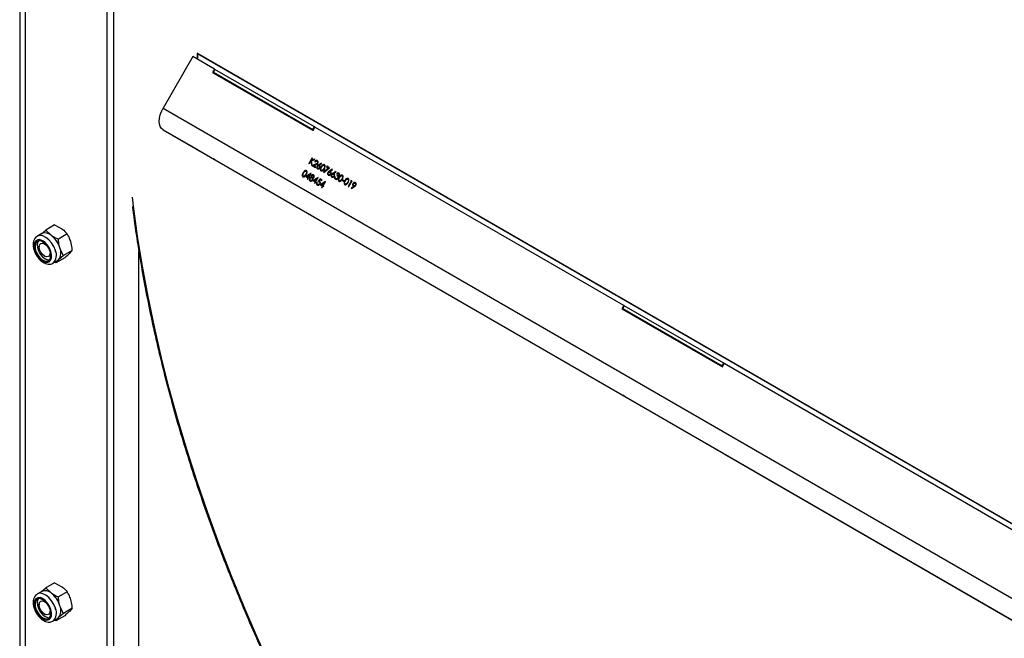
# Model space of a CAD drawing. Units: millimetres. Extents: x 8 to 201, y 4 to 288.
# Drawn here: x 158 to 179, y 81 to 94 of the extents above; entities that cross this region are included whole.
import ezdxf

# ---------------------------------------------------------------- set-up
doc = ezdxf.new("R2010")
doc.units = ezdxf.units.MM

msp = doc.modelspace()

# ---------------------------------------------------------------- linework, layer by layer
at = {"color": 7, "linetype": 'Continuous', "lineweight": 25}
for p, q in [((157.6158, 120.4331), (157.6158, 73.6181)), ((157.7329, 120.2698), (157.7329, 73.4548)), ((159.4771, 73.1284), (159.4771, 109.7366)), ((159.6185, 73.2101), (159.6185, 109.655)), ((161.3052, 93.0012), (160.6718, 91.9043)), ((161.7671, 92.7346), (161.3052, 93.0012)), ((190.5002, 76.2748), (161.3957, 93.0765)), ((161.3957, 93.0765), (161.3957, 92.949)), ((161.4004, 93.0738), (161.4004, 92.9462)), ((161.4099, 93.0629), (161.4052, 93.0602)), ((190.4908, 76.2694), (161.4052, 93.0602)), ((161.4052, 93.0602), (161.4052, 92.9435)), ((190.4955, 76.2721), (161.4099, 93.0629)), ((161.7671, 92.7346), (161.7271, 92.6653)), ((161.7705, 92.7326), (161.7305, 92.6633)), ((161.7766, 92.7291), (161.7432, 92.6714)), ((161.7705, 92.7326), (161.7671, 92.7346)), ((161.7705, 92.7326), (161.7766, 92.7291)), ((163.8979, 91.5045), (161.7766, 92.7291)), ((161.7271, 92.6653), (163.8673, 91.4298)), ((161.7466, 92.6694), (161.7432, 92.6714)), ((161.7432, 92.6714), (163.8646, 91.4468)), ((161.7466, 92.6694), (163.8679, 91.4448)), ((160.6718, 91.9043), (189.7575, 75.1135)), ((163.8646, 91.4468), (163.8979, 91.5045)), ((163.8673, 91.4298), (163.9073, 91.4991)), ((163.8679, 91.4448), (163.9012, 91.5026)), ((163.9012, 91.5026), (163.8979, 91.5045)), ((163.9012, 91.5026), (163.9073, 91.4991)), ((170.4881, 87.7), (163.9073, 91.4991)), ((160.6718, 91.4424), (189.7575, 74.6516)), ((160.6718, 91.4424), (161.3052, 91.0766)), ((163.8679, 91.4448), (163.8646, 91.4468)), ((161.3052, 91.0766), (161.7671, 90.8099)), ((163.8477, 90.8437), (163.7771, 90.7215)), ((163.8298, 90.792), (163.8567, 90.8386)), ((163.8567, 90.8386), (163.8477, 90.8437)), ((161.7271, 90.833), (163.8673, 89.5975)), ((161.7671, 90.8099), (161.7271, 90.833)), ((161.7766, 90.8045), (161.7432, 90.8238)), ((161.7671, 90.8099), (161.7671, 90.8099)), ((161.7766, 90.8045), (163.8979, 89.5799)), ((163.7771, 90.7215), (163.7861, 90.7163)), ((163.7861, 90.7163), (163.8202, 90.7753)), ((163.8202, 90.7753), (163.8324, 90.6896)), ((163.8983, 90.8145), (163.8298, 90.792)), ((163.8303, 90.7806), (163.911, 90.8072)), ((163.8443, 90.6827), (163.8303, 90.7806)), ((163.8324, 90.6896), (163.8443, 90.6827)), ((163.918, 90.7077), (163.8501, 90.6794)), ((163.8501, 90.6794), (163.9179, 90.6403)), ((163.8787, 90.6796), (163.9225, 90.6978)), ((163.9251, 90.6528), (163.8787, 90.6796)), ((163.911, 90.8072), (163.8983, 90.8145)), ((163.9027, 90.7618), (163.9117, 90.7566)), ((163.9179, 90.6403), (163.9251, 90.6528)), ((164.0452, 90.7339), (163.9833, 90.6953)), ((163.9934, 90.6891), (164.0483, 90.7233)), ((164.0483, 90.7233), (164.0452, 90.7339)), ((164.1963, 90.6258), (164.0891, 90.5442)), ((164.0939, 90.5345), (164.2187, 90.6296)), ((164.1573, 90.665), (164.15, 90.6525)), ((164.15, 90.6525), (164.1963, 90.6258)), ((164.2187, 90.6296), (164.1573, 90.665)), ((163.8209, 90.5149), (163.7103, 90.4492)), ((163.7103, 90.4492), (163.7576, 90.4218)), ((163.7351, 90.4515), (163.7955, 90.4874)), ((163.7649, 90.4344), (163.7351, 90.4515)), ((163.7576, 90.4218), (163.7414, 90.3936)), ((163.7503, 90.3885), (163.7666, 90.4167)), ((163.7955, 90.4874), (163.7649, 90.4344)), ((163.7666, 90.4167), (163.7781, 90.41)), ((163.7738, 90.4292), (163.8227, 90.5138)), ((163.7853, 90.4226), (163.7738, 90.4292)), ((163.7781, 90.41), (163.7853, 90.4226)), ((163.8227, 90.5138), (163.8209, 90.5149)), ((163.9744, 90.4262), (163.8638, 90.3605)), ((163.9273, 90.3406), (163.9762, 90.4252)), ((163.9762, 90.4252), (163.9744, 90.4262)), ((164.0891, 90.5442), (164.0939, 90.5345)), ((164.2755, 90.6009), (164.2135, 90.5624)), ((164.2237, 90.5562), (164.2786, 90.5903)), ((164.2786, 90.5903), (164.2755, 90.6009)), ((164.3523, 90.5566), (164.2903, 90.5181)), ((164.3004, 90.5119), (164.3553, 90.546)), ((164.3385, 90.4413), (164.3296, 90.4465)), ((164.3553, 90.546), (164.3523, 90.5566)), ((164.3687, 90.5054), (164.3777, 90.5002)), ((164.3812, 90.471), (164.374, 90.4584)), ((163.7414, 90.3936), (163.7503, 90.3885)), ((163.8638, 90.3605), (163.9111, 90.3332)), ((163.8886, 90.3629), (163.949, 90.3988)), ((163.9184, 90.3458), (163.8886, 90.3629)), ((163.9111, 90.3332), (163.8949, 90.305)), ((163.8949, 90.305), (163.9038, 90.2999)), ((163.9038, 90.2999), (163.9201, 90.3281)), ((163.949, 90.3988), (163.9184, 90.3458)), ((163.9201, 90.3281), (163.9316, 90.3214)), ((163.9388, 90.3339), (163.9273, 90.3406)), ((163.9316, 90.3214), (163.9388, 90.3339)), ((163.9526, 90.3135), (163.9437, 90.3186)), ((164.0166, 90.3977), (163.9711, 90.3425)), ((163.9924, 90.3521), (164.0163, 90.3811)), ((164.0163, 90.3811), (164.0503, 90.3615)), ((164.0575, 90.3741), (164.0166, 90.3977)), ((164.1279, 90.3376), (164.0173, 90.2719)), ((164.0173, 90.2719), (164.0647, 90.2446)), ((164.0421, 90.2743), (164.1025, 90.3102)), ((164.0719, 90.2571), (164.0421, 90.2743)), ((164.0647, 90.2446), (164.0484, 90.2164)), ((164.0484, 90.2164), (164.0573, 90.2112)), ((164.0503, 90.3615), (164.0575, 90.3741)), ((164.0573, 90.2112), (164.0736, 90.2394)), ((164.1025, 90.3102), (164.0719, 90.2571)), ((164.0736, 90.2394), (164.0851, 90.2328)), ((164.0808, 90.252), (164.1297, 90.3366)), ((164.0924, 90.2453), (164.0808, 90.252)), ((164.0851, 90.2328), (164.0924, 90.2453)), ((164.1297, 90.3366), (164.1279, 90.3376)), ((164.4949, 90.3782), (164.4876, 90.3657)), ((164.4876, 90.3657), (164.526, 90.3435)), ((164.5332, 90.3561), (164.4949, 90.3782)), ((164.526, 90.3435), (164.5332, 90.3561)), ((164.6809, 90.346), (164.6176, 90.2363)), ((164.6176, 90.2363), (164.6266, 90.2312)), ((164.6266, 90.2312), (164.6971, 90.3534)), ((164.6787, 90.364), (164.6656, 90.3549)), ((164.6656, 90.3549), (164.6809, 90.346)), ((164.6971, 90.3534), (164.6787, 90.364)), ((164.7364, 90.2379), (164.68, 90.2043)), ((164.6836, 90.1941), (164.7461, 90.2314)), ((164.68, 90.2043), (164.6836, 90.1941)), ((163.8646, 89.5991), (163.8979, 89.5799)), ((163.8673, 89.5975), (163.9073, 89.5744)), ((163.8979, 89.5799), (163.8979, 89.5799)), ((158.3582, 89.4167), (158.1694, 89.3077)), ((158.3582, 89.4167), (158.5145, 89.3326)), ((163.9073, 89.5744), (170.4881, 85.7754)), ((158.0895, 89.2334), (157.9921, 89.1771)), ((158.0787, 89.2271), (158.1694, 89.3077)), ((158.1694, 89.3077), (158.2835, 89.1993)), ((158.6286, 89.2243), (158.4397, 89.1152)), ((158.0325, 88.9614), (158.0325, 88.9487)), ((158.1477, 88.749), (158.1587, 88.7426)), ((158.5476, 88.7644), (158.4453, 88.6731)), ((158.7364, 88.8734), (158.5476, 88.7644)), ((158.7364, 88.8734), (158.6763, 88.8064)), ((160.1559, 73.5203), (160.1559, 88.8531)), ((158.3254, 88.5998), (158.4228, 88.656)), ((158.3851, 88.606), (158.3598, 88.6196)), ((158.574, 88.7151), (158.3851, 88.606)), ((170.4881, 87.7), (170.4481, 87.6308)), ((170.4915, 87.6981), (170.4515, 87.6288)), ((170.4975, 87.6946), (170.4642, 87.6369)), ((170.4915, 87.6981), (170.4881, 87.7)), ((170.4915, 87.6981), (170.4975, 87.6946)), ((172.6189, 86.47), (170.4975, 87.6946)), ((170.4481, 87.6308), (172.5883, 86.3953)), ((170.4642, 87.6369), (172.5855, 86.4122)), ((170.4675, 87.6349), (170.4642, 87.6369)), ((170.4675, 87.6349), (172.5889, 86.4103)), ((172.5855, 86.4122), (172.6189, 86.47)), ((172.5883, 86.3953), (172.6283, 86.4645)), ((172.5889, 86.4103), (172.6222, 86.4681)), ((172.6222, 86.4681), (172.6189, 86.47)), ((172.6222, 86.4681), (172.6283, 86.4645)), ((179.0677, 82.7472), (172.6283, 86.4645)), ((172.5889, 86.4103), (172.5855, 86.4122)), ((170.4481, 85.7985), (172.5883, 84.563)), ((170.4881, 85.7754), (170.4481, 85.7985)), ((170.4975, 85.77), (170.4642, 85.7892)), ((170.4881, 85.7754), (170.4881, 85.7754)), ((170.4975, 85.77), (172.6189, 84.5454)), ((172.5855, 84.5646), (172.6189, 84.5454)), ((172.5883, 84.563), (172.6283, 84.5399)), ((172.6189, 84.5454), (172.6189, 84.5454)), ((172.6283, 84.5399), (179.0677, 80.8226)), ((158.0895, 81.6123), (157.9921, 81.5561)), ((158.0787, 81.6061), (158.1694, 81.6866)), ((158.3582, 81.7957), (158.1694, 81.6866)), ((158.1694, 81.6866), (158.2835, 81.5782)), ((158.3582, 81.7957), (158.5145, 81.7116)), ((158.6286, 81.6032), (158.4397, 81.4942)), ((158.0325, 81.3403), (158.0325, 81.3276)), ((158.7364, 81.2524), (158.5476, 81.1434)), ((158.7364, 81.2524), (158.6763, 81.1854)), ((158.1477, 81.1279), (158.1587, 81.1216)), ((158.3254, 80.9787), (158.4228, 81.035)), ((158.3851, 80.985), (158.3598, 80.9986)), ((158.574, 81.094), (158.3851, 80.985)), ((158.5476, 81.1434), (158.4453, 81.052))]:
    msp.add_line(p, q, dxfattribs=at)
at = {"color": 7, "linetype": 'Continuous', "lineweight": 25, "flags": 128}
for points in [[(160.6718, 91.4424), (160.6367, 91.4716), (160.6105, 91.5129), (160.5944, 91.5649), (160.589, 91.6255), (160.5944, 91.6924), (160.6105, 91.7629), (160.6367, 91.8345), (160.6718, 91.9043)], [(162.9754, 79.981), (162.6768, 80.6365), (162.3918, 81.295), (162.1208, 81.9558), (161.864, 82.6182), (161.6217, 83.2816), (161.3941, 83.9451), (161.1814, 84.6083), (160.984, 85.2703), (160.8019, 85.9305), (160.6354, 86.5881), (160.4847, 87.2426), (160.3499, 87.8932), (160.2311, 88.5393), (160.1285, 89.1801), (160.0421, 89.8151), (160.0189, 90.0087)], [(158.3752, 88.8714), (158.3419, 88.954), (158.2951, 89.0318), (158.2382, 89.0989), (158.1754, 89.1504), (158.1113, 89.1825), (158.0508, 89.1927), (157.9983, 89.1804), (157.9906, 89.1763)], [(158.2817, 88.8468), (158.2522, 88.9185), (158.2101, 88.9849), (158.1591, 89.0404), (158.1038, 89.0798), (158.049, 89.0997), (157.9996, 89.0983), (157.96, 89.0758), (157.9338, 89.0342), (157.9232, 88.9771), (157.9292, 88.9096), (157.9513, 88.8378), (157.9875, 88.7679), (158.0346, 88.7063), (158.0884, 88.6584), (158.1441, 88.6284), (158.1968, 88.619), (158.2418, 88.631), (158.275, 88.6635), (158.2936, 88.7134), (158.2959, 88.7764), (158.2817, 88.8468)], [(158.2646, 88.8482), (158.2346, 88.9193), (158.191, 88.984), (158.1387, 89.0354), (158.0833, 89.0677), (158.0308, 89.0776), (157.9868, 89.064), (157.9563, 89.0282), (157.9423, 88.9743), (157.9466, 88.9081), (157.9686, 88.8366), (158.0059, 88.7678), (158.0545, 88.7089), (158.1091, 88.6665), (158.1638, 88.6451), (158.2127, 88.647), (158.2504, 88.672), (158.273, 88.7174), (158.2779, 88.7784), (158.2646, 88.8482)], [(158.0179, 89.0762), (158.005, 89.0564), (157.9911, 89.0024), (157.9953, 88.9362), (158.0173, 88.8647), (158.0546, 88.7959), (158.1032, 88.737), (158.1578, 88.6946), (158.2125, 88.6732), (158.2509, 88.6726)], [(158.0325, 88.9487), (158.0412, 88.9945), (158.0662, 89.0233), (158.1036, 89.0306), (158.1478, 89.0152), (158.1919, 88.9796), (158.2191, 88.9454)], [(158.2383, 88.9123), (158.2543, 88.8716), (158.263, 88.8156), (158.2543, 88.7697), (158.2293, 88.7409), (158.1919, 88.7336), (158.1478, 88.749), (158.1036, 88.7846), (158.0662, 88.835), (158.0412, 88.8926), (158.0325, 88.9487), (158.0325, 88.9487)], [(158.4453, 88.6731), (158.4253, 88.6575), (158.4228, 88.656)], [(158.2817, 81.2258), (158.2522, 81.2974), (158.2101, 81.3639), (158.1591, 81.4193), (158.1038, 81.4587), (158.049, 81.4786), (157.9996, 81.4773), (157.96, 81.4548), (157.9338, 81.4131), (157.9232, 81.356), (157.9292, 81.2886), (157.9513, 81.2167), (157.9875, 81.1469), (158.0346, 81.0853), (158.0884, 81.0373), (158.1441, 81.0073), (158.1968, 80.9979), (158.2418, 81.01), (158.275, 81.0424), (158.2936, 81.0923), (158.2959, 81.1553), (158.2817, 81.2258)], [(158.2646, 81.2271), (158.2346, 81.2982), (158.191, 81.363), (158.1387, 81.4143), (158.0833, 81.4467), (158.0308, 81.4566), (157.9868, 81.4429), (157.9563, 81.4072), (157.9423, 81.3533), (157.9466, 81.287), (157.9686, 81.2156), (158.0059, 81.1467), (158.0545, 81.0879), (158.1091, 81.0454), (158.1638, 81.024), (158.2127, 81.0259), (158.2504, 81.051), (158.273, 81.0964), (158.2779, 81.1573), (158.2646, 81.2271)], [(158.3752, 81.2504), (158.3419, 81.333), (158.2951, 81.4107), (158.2382, 81.4778), (158.1754, 81.5293), (158.1113, 81.5614), (158.0508, 81.5717), (157.9983, 81.5594), (157.9906, 81.5552)], [(158.0179, 81.4552), (158.005, 81.4353), (157.9911, 81.3814), (157.9953, 81.3151), (158.0173, 81.2437), (158.0546, 81.1748), (158.1032, 81.116), (158.1578, 81.0736), (158.2125, 81.0521), (158.2509, 81.0515)], [(158.0325, 81.3276), (158.0412, 81.3735), (158.0662, 81.4022), (158.1036, 81.4095), (158.1478, 81.3942), (158.1919, 81.3586), (158.2191, 81.3244)], [(158.2383, 81.2912), (158.2543, 81.2505), (158.263, 81.1945), (158.2543, 81.1486), (158.2293, 81.1199), (158.1919, 81.1126), (158.1478, 81.1279), (158.1036, 81.1635), (158.0662, 81.214), (158.0412, 81.2716), (158.0325, 81.3276), (158.0325, 81.3276)], [(158.4453, 81.052), (158.4253, 81.0364), (158.4228, 81.035)]]:
    msp.add_lwpolyline(points, dxfattribs=at)
at = {"color": 7, "linetype": 'Continuous', "lineweight": 25}
for centre, radius, start, end in [((158.1585, 89.057), 0.1893, 48.69974, 111.36317), ((157.9596, 88.7722), 0.536, 16.86085, 52.82856), ((158.1728, 88.7682), 0.2271, 312.03969, 27.03497), ((158.2374, 88.8241), 0.257, 324.00363, 23.75982), ((158.1585, 81.436), 0.1893, 48.69974, 111.36317), ((157.9596, 81.1511), 0.536, 16.86085, 52.82856), ((158.1728, 81.1471), 0.2271, 312.03969, 27.03497), ((158.2374, 81.2031), 0.257, 324.00363, 23.75982)]:
    msp.add_arc(centre, radius, start, end, dxfattribs=at)
for points, knots in [([(163.9588, 90.7838), (163.9536, 90.7859), (163.943, 90.7901), (163.9259, 90.7851), (163.9119, 90.7752), (163.9058, 90.7663), (163.9027, 90.7618)], [0, 0, 0, 0, 0.2794826, 0.5589871, 0.7793196, 1, 1, 1, 1]), ([(163.9117, 90.7566), (163.9146, 90.7605), (163.9204, 90.7682), (163.9318, 90.7744), (163.9427, 90.7753), (163.9483, 90.7728), (163.9511, 90.7715)], [0, 0, 0, 0, 0.28043373, 0.55960385, 0.77958854, 1, 1, 1, 1]), ([(163.9585, 90.7342), (163.9556, 90.7303), (163.9497, 90.7223), (163.9349, 90.7147), (163.9244, 90.7103), (163.918, 90.7077)], [0, 0, 0, 0, 0.2787165, 0.558849, 1, 1, 1, 1]), ([(163.9225, 90.6978), (163.932, 90.7017), (163.9452, 90.7072), (163.9607, 90.719), (163.9655, 90.7264), (163.968, 90.73)], [0, 0, 0, 0, 0.5603618, 0.7801628, 1, 1, 1, 1]), ([(163.9516, 90.6662), (163.949, 90.6605), (163.9438, 90.6489), (163.9445, 90.6319), (163.9505, 90.6189), (163.9571, 90.614), (163.9603, 90.6116)], [0, 0, 0, 0, 0.2797409, 0.5592043, 0.7795722, 1, 1, 1, 1]), ([(163.9511, 90.7715), (163.954, 90.7693), (163.9597, 90.765), (163.963, 90.7544), (163.9629, 90.7436), (163.9599, 90.7373), (163.9585, 90.7342)], [0, 0, 0, 0, 0.2799002, 0.5596137, 0.7798464, 1, 1, 1, 1]), ([(163.9833, 90.6953), (163.9792, 90.6927), (163.9725, 90.6885), (163.9638, 90.6814), (163.957, 90.6744), (163.9534, 90.669), (163.9516, 90.6662)], [0, 0, 0, 0, 0.3401273, 0.5601701, 0.7801309, 1, 1, 1, 1]), ([(163.9681, 90.6238), (163.9652, 90.626), (163.9595, 90.6303), (163.956, 90.6406), (163.956, 90.6513), (163.9589, 90.6575), (163.9603, 90.6606)], [0, 0, 0, 0, 0.28002237, 0.55989343, 0.78000881, 1, 1, 1, 1]), ([(163.968, 90.73), (163.9706, 90.7357), (163.9757, 90.7472), (163.9747, 90.764), (163.9687, 90.7768), (163.9621, 90.7814), (163.9588, 90.7838)], [0, 0, 0, 0, 0.2795006, 0.5592802, 0.7794245, 1, 1, 1, 1]), ([(163.9603, 90.6606), (163.9628, 90.6641), (163.9678, 90.6711), (163.9783, 90.6759), (163.9879, 90.6764), (163.9928, 90.674), (163.9953, 90.6729)], [0, 0, 0, 0, 0.2794536, 0.5590497, 0.779237, 1, 1, 1, 1]), ([(163.9603, 90.6116), (163.9653, 90.6096), (163.9751, 90.6057), (163.9912, 90.6093), (164.0046, 90.6184), (164.0103, 90.6268), (164.0131, 90.631)], [0, 0, 0, 0, 0.2797674, 0.5593894, 0.779587, 1, 1, 1, 1]), ([(164.0038, 90.6355), (164.0012, 90.632), (163.996, 90.625), (163.9853, 90.6208), (163.9757, 90.6203), (163.9706, 90.6227), (163.9681, 90.6238)], [0, 0, 0, 0, 0.2789932, 0.5587948, 0.7792669, 1, 1, 1, 1]), ([(164.0044, 90.6843), (164.0025, 90.6854), (163.9989, 90.6872), (163.9951, 90.6885), (163.9934, 90.6891)], [0, 0, 0, 0, 0.5598633, 1, 1, 1, 1]), ([(163.9953, 90.6729), (163.9983, 90.6707), (164.0041, 90.6664), (164.0079, 90.6559), (164.0082, 90.645), (164.0053, 90.6387), (164.0038, 90.6355)], [0, 0, 0, 0, 0.2801342, 0.5600306, 0.7801101, 1, 1, 1, 1]), ([(164.0131, 90.631), (164.0158, 90.6367), (164.021, 90.6479), (164.0197, 90.6644), (164.0141, 90.6773), (164.0077, 90.682), (164.0044, 90.6843)], [0, 0, 0, 0, 0.2796683, 0.559274, 0.7795407, 1, 1, 1, 1]), ([(164.0388, 90.6519), (164.0308, 90.6371), (164.0187, 90.6149), (164.02, 90.5868), (164.0269, 90.5743), (164.0324, 90.5704), (164.0351, 90.5684)], [0, 0, 0, 0, 0.4997499, 0.74891, 0.8744493, 1, 1, 1, 1]), ([(164.0427, 90.5808), (164.0406, 90.5824), (164.0363, 90.5856), (164.0315, 90.5959), (164.0315, 90.6181), (164.0413, 90.6353), (164.0478, 90.6467)], [0, 0, 0, 0, 0.1253938, 0.250914, 0.4997088, 1, 1, 1, 1]), ([(164.1093, 90.6969), (164.1062, 90.6983), (164.1, 90.7011), (164.0892, 90.7008), (164.0786, 90.6972), (164.0587, 90.6842), (164.0476, 90.6662), (164.0388, 90.6519)], [0, 0, 0, 0, 0.1252547, 0.2505325, 0.3758235, 0.501298, 1, 1, 1, 1]), ([(164.0478, 90.6467), (164.0545, 90.6581), (164.063, 90.6722), (164.0782, 90.6833), (164.0865, 90.6865), (164.095, 90.6873), (164.0999, 90.6852), (164.1024, 90.6842)], [0, 0, 0, 0, 0.4991529, 0.6244811, 0.7495818, 0.8748612, 1, 1, 1, 1]), ([(164.1024, 90.6842), (164.1045, 90.6826), (164.1087, 90.6793), (164.1135, 90.669), (164.1131, 90.6468), (164.1039, 90.6295), (164.0977, 90.6179)], [0, 0, 0, 0, 0.1254015, 0.2509794, 0.4999285, 1, 1, 1, 1]), ([(164.1066, 90.6127), (164.1145, 90.6277), (164.1264, 90.6502), (164.1246, 90.6784), (164.1176, 90.6909), (164.1121, 90.6949), (164.1093, 90.6969)], [0, 0, 0, 0, 0.4994187, 0.7488031, 0.8743999, 1, 1, 1, 1]), ([(163.6525, 90.5263), (163.6445, 90.5116), (163.6324, 90.4894), (163.6337, 90.4613), (163.6406, 90.4488), (163.6461, 90.4449), (163.6488, 90.4429)], [0, 0, 0, 0, 0.49974987, 0.74891, 0.87444927, 1, 1, 1, 1]), ([(163.6564, 90.4552), (163.6542, 90.4569), (163.65, 90.4601), (163.6452, 90.4704), (163.6452, 90.4926), (163.655, 90.5097), (163.6615, 90.5212)], [0, 0, 0, 0, 0.1253938, 0.250914, 0.4997088, 1, 1, 1, 1]), ([(163.6488, 90.4429), (163.6519, 90.4415), (163.6581, 90.4387), (163.6725, 90.4389), (163.6978, 90.4513), (163.7113, 90.4728), (163.7203, 90.4872)], [0, 0, 0, 0, 0.1256276, 0.2512573, 0.5005935, 1, 1, 1, 1]), ([(163.723, 90.5714), (163.7199, 90.5727), (163.7137, 90.5755), (163.7029, 90.5752), (163.6923, 90.5717), (163.6724, 90.5587), (163.6613, 90.5407), (163.6525, 90.5263)], [0, 0, 0, 0, 0.12525471, 0.25053251, 0.37582348, 0.50129796, 1, 1, 1, 1]), ([(163.6899, 90.4639), (163.687, 90.4614), (163.6813, 90.4564), (163.6719, 90.4527), (163.6633, 90.4523), (163.6587, 90.4543), (163.6564, 90.4552)], [0, 0, 0, 0, 0.280262, 0.5597794, 0.7799888, 1, 1, 1, 1]), ([(163.6615, 90.5212), (163.6682, 90.5325), (163.6767, 90.5467), (163.6918, 90.5578), (163.7002, 90.561), (163.7087, 90.5618), (163.7136, 90.5597), (163.7161, 90.5586)], [0, 0, 0, 0, 0.4991529, 0.6244811, 0.7495818, 0.8748612, 1, 1, 1, 1]), ([(163.7114, 90.4924), (163.7079, 90.4866), (163.7017, 90.4763), (163.6935, 90.4677), (163.6899, 90.4639)], [0, 0, 0, 0, 0.5600972, 1, 1, 1, 1]), ([(163.7161, 90.5586), (163.7182, 90.557), (163.7224, 90.5538), (163.7272, 90.5435), (163.7268, 90.5213), (163.7176, 90.504), (163.7114, 90.4924)], [0, 0, 0, 0, 0.1254015, 0.2509794, 0.4999285, 1, 1, 1, 1]), ([(163.7203, 90.4872), (163.7282, 90.5022), (163.74, 90.5247), (163.7383, 90.5528), (163.7313, 90.5654), (163.7258, 90.5694), (163.723, 90.5714)], [0, 0, 0, 0, 0.4994187, 0.7488031, 0.8743999, 1, 1, 1, 1]), ([(163.8298, 90.4334), (163.8215, 90.4324), (163.8099, 90.431), (163.7969, 90.4205), (163.7928, 90.4143), (163.7907, 90.4112)], [0, 0, 0, 0, 0.5580838, 0.7789965, 1, 1, 1, 1]), ([(163.7995, 90.4057), (163.8025, 90.4096), (163.8086, 90.4175), (163.8209, 90.4218), (163.8319, 90.422), (163.8376, 90.4193), (163.8405, 90.4179)], [0, 0, 0, 0, 0.2784876, 0.5584799, 0.7790927, 1, 1, 1, 1]), ([(163.8302, 90.4677), (163.8286, 90.4644), (163.8256, 90.4579), (163.8248, 90.4454), (163.8279, 90.4379), (163.8298, 90.4334)], [0, 0, 0, 0, 0.28013493, 0.56041681, 1, 1, 1, 1]), ([(163.8775, 90.4822), (163.8732, 90.484), (163.8646, 90.4876), (163.8504, 90.4854), (163.8382, 90.4785), (163.8328, 90.4713), (163.8302, 90.4677)], [0, 0, 0, 0, 0.2801691, 0.5599891, 0.7802691, 1, 1, 1, 1]), ([(163.8475, 90.4305), (163.845, 90.4324), (163.84, 90.4361), (163.8366, 90.4449), (163.8356, 90.454), (163.8379, 90.4596), (163.839, 90.4623)], [0, 0, 0, 0, 0.2803037, 0.5605128, 0.7808314, 1, 1, 1, 1]), ([(163.839, 90.4623), (163.8413, 90.4652), (163.846, 90.471), (163.858, 90.4745), (163.8653, 90.4717), (163.8698, 90.4699)], [0, 0, 0, 0, 0.2789918, 0.5602089, 1, 1, 1, 1]), ([(163.8405, 90.4179), (163.8436, 90.4156), (163.8499, 90.4109), (163.8538, 90.3998), (163.8546, 90.3883), (163.8516, 90.3815), (163.85, 90.3781)], [0, 0, 0, 0, 0.2801556, 0.5601061, 0.7803496, 1, 1, 1, 1]), ([(163.8788, 90.4397), (163.8764, 90.4368), (163.8717, 90.4309), (163.8624, 90.4275), (163.8541, 90.4276), (163.8497, 90.4296), (163.8475, 90.4305)], [0, 0, 0, 0, 0.2786617, 0.5583345, 0.7791729, 1, 1, 1, 1]), ([(163.8586, 90.4167), (163.865, 90.4177), (163.8763, 90.4193), (163.8841, 90.4296), (163.8875, 90.4341)], [0, 0, 0, 0, 0.5603602, 1, 1, 1, 1]), ([(163.8591, 90.3731), (163.8611, 90.3773), (163.8651, 90.3856), (163.8655, 90.4017), (163.8612, 90.411), (163.8586, 90.4167)], [0, 0, 0, 0, 0.27993035, 0.55983231, 1, 1, 1, 1]), ([(163.8698, 90.4699), (163.8723, 90.4682), (163.8773, 90.4649), (163.8814, 90.4568), (163.8822, 90.4478), (163.8799, 90.4424), (163.8788, 90.4397)], [0, 0, 0, 0, 0.2809929, 0.5603373, 0.7807157, 1, 1, 1, 1]), ([(163.8875, 90.4341), (163.8897, 90.4393), (163.8941, 90.4498), (163.8922, 90.4646), (163.8863, 90.4758), (163.8804, 90.48), (163.8775, 90.4822)], [0, 0, 0, 0, 0.2790433, 0.5587282, 0.7793688, 1, 1, 1, 1]), ([(164.0351, 90.5684), (164.0382, 90.567), (164.0444, 90.5642), (164.0588, 90.5644), (164.0841, 90.5769), (164.0976, 90.5984), (164.1066, 90.6127)], [0, 0, 0, 0, 0.1256276, 0.2512573, 0.5005935, 1, 1, 1, 1]), ([(164.0762, 90.5894), (164.0733, 90.5869), (164.0676, 90.5819), (164.0583, 90.5783), (164.0496, 90.5778), (164.045, 90.5798), (164.0427, 90.5808)], [0, 0, 0, 0, 0.280262, 0.5597794, 0.7799888, 1, 1, 1, 1]), ([(164.0977, 90.6179), (164.0942, 90.6122), (164.088, 90.6018), (164.0798, 90.5932), (164.0762, 90.5894)], [0, 0, 0, 0, 0.5600972, 1, 1, 1, 1]), ([(164.1819, 90.5333), (164.1793, 90.5275), (164.1741, 90.516), (164.1748, 90.4989), (164.1808, 90.4859), (164.1873, 90.4811), (164.1906, 90.4787)], [0, 0, 0, 0, 0.2797409, 0.5592043, 0.7795722, 1, 1, 1, 1]), ([(164.2135, 90.5624), (164.2095, 90.5598), (164.2028, 90.5555), (164.1941, 90.5485), (164.1873, 90.5415), (164.1837, 90.536), (164.1819, 90.5333)], [0, 0, 0, 0, 0.3401273, 0.5601701, 0.7801309, 1, 1, 1, 1]), ([(164.1983, 90.4909), (164.1955, 90.4931), (164.1898, 90.4973), (164.1863, 90.5077), (164.1862, 90.5184), (164.1891, 90.5246), (164.1906, 90.5277)], [0, 0, 0, 0, 0.2800224, 0.5598934, 0.7800088, 1, 1, 1, 1]), ([(164.1906, 90.5277), (164.1931, 90.5312), (164.1981, 90.5382), (164.2085, 90.543), (164.2181, 90.5435), (164.2231, 90.5411), (164.2256, 90.5399)], [0, 0, 0, 0, 0.2794536, 0.5590497, 0.779237, 1, 1, 1, 1]), ([(164.1906, 90.4787), (164.1955, 90.4767), (164.2054, 90.4728), (164.2215, 90.4764), (164.2349, 90.4855), (164.2406, 90.4939), (164.2434, 90.4981)], [0, 0, 0, 0, 0.2797674, 0.5593894, 0.779587, 1, 1, 1, 1]), ([(164.2341, 90.5026), (164.2315, 90.4991), (164.2263, 90.4921), (164.2156, 90.4879), (164.2059, 90.4874), (164.2009, 90.4897), (164.1983, 90.4909)], [0, 0, 0, 0, 0.2789932, 0.5587948, 0.7792669, 1, 1, 1, 1]), ([(164.2347, 90.5514), (164.2327, 90.5524), (164.2292, 90.5543), (164.2254, 90.5556), (164.2237, 90.5562)], [0, 0, 0, 0, 0.5598633, 1, 1, 1, 1]), ([(164.2256, 90.5399), (164.2285, 90.5378), (164.2344, 90.5334), (164.2382, 90.523), (164.2385, 90.5121), (164.2355, 90.5058), (164.2341, 90.5026)], [0, 0, 0, 0, 0.2801342, 0.5600306, 0.7801101, 1, 1, 1, 1]), ([(164.2434, 90.4981), (164.246, 90.5037), (164.2512, 90.515), (164.25, 90.5315), (164.2444, 90.5444), (164.2379, 90.549), (164.2347, 90.5514)], [0, 0, 0, 0, 0.2796683, 0.559274, 0.7795407, 1, 1, 1, 1]), ([(164.2586, 90.489), (164.256, 90.4832), (164.2509, 90.4717), (164.2516, 90.4546), (164.2576, 90.4416), (164.2641, 90.4368), (164.2674, 90.4343)], [0, 0, 0, 0, 0.2797409, 0.5592043, 0.7795722, 1, 1, 1, 1]), ([(164.2903, 90.5181), (164.2862, 90.5155), (164.2795, 90.5112), (164.2708, 90.5042), (164.264, 90.4972), (164.2604, 90.4917), (164.2586, 90.489)], [0, 0, 0, 0, 0.3401273, 0.5601701, 0.7801309, 1, 1, 1, 1]), ([(164.2751, 90.4466), (164.2722, 90.4487), (164.2665, 90.453), (164.263, 90.4634), (164.263, 90.4741), (164.2659, 90.4803), (164.2673, 90.4834)], [0, 0, 0, 0, 0.2800224, 0.5598934, 0.7800088, 1, 1, 1, 1]), ([(164.2673, 90.4834), (164.2698, 90.4869), (164.2749, 90.4939), (164.2853, 90.4987), (164.2949, 90.4991), (164.2999, 90.4968), (164.3023, 90.4956)], [0, 0, 0, 0, 0.2794536, 0.5590497, 0.779237, 1, 1, 1, 1]), ([(164.2674, 90.4343), (164.2723, 90.4324), (164.2822, 90.4285), (164.2983, 90.4321), (164.3116, 90.4412), (164.3173, 90.4496), (164.3202, 90.4538)], [0, 0, 0, 0, 0.2797674, 0.5593894, 0.779587, 1, 1, 1, 1]), ([(164.3108, 90.4583), (164.3082, 90.4548), (164.303, 90.4478), (164.2923, 90.4436), (164.2827, 90.4431), (164.2776, 90.4454), (164.2751, 90.4466)], [0, 0, 0, 0, 0.2789932, 0.5587948, 0.7792669, 1, 1, 1, 1]), ([(164.3115, 90.5071), (164.3095, 90.5081), (164.3059, 90.51), (164.3021, 90.5113), (164.3004, 90.5119)], [0, 0, 0, 0, 0.55986335, 1, 1, 1, 1]), ([(164.3023, 90.4956), (164.3053, 90.4935), (164.3111, 90.4891), (164.3149, 90.4787), (164.3153, 90.4678), (164.3123, 90.4614), (164.3108, 90.4583)], [0, 0, 0, 0, 0.2801342, 0.5600306, 0.7801101, 1, 1, 1, 1]), ([(164.3202, 90.4538), (164.3228, 90.4594), (164.328, 90.4707), (164.3267, 90.4872), (164.3212, 90.5001), (164.3147, 90.5047), (164.3115, 90.5071)], [0, 0, 0, 0, 0.2796683, 0.559274, 0.7795407, 1, 1, 1, 1]), ([(164.3296, 90.4465), (164.3276, 90.4404), (164.3235, 90.4282), (164.3249, 90.411), (164.3318, 90.3983), (164.3387, 90.3936), (164.3421, 90.3912)], [0, 0, 0, 0, 0.2804021, 0.5595478, 0.7795731, 1, 1, 1, 1]), ([(164.3366, 90.4199), (164.3362, 90.4238), (164.3356, 90.4309), (164.3376, 90.4381), (164.3385, 90.4413)], [0, 0, 0, 0, 0.5585131, 1, 1, 1, 1]), ([(164.3495, 90.4037), (164.3462, 90.4059), (164.3404, 90.4098), (164.3378, 90.4168), (164.3366, 90.4199)], [0, 0, 0, 0, 0.56006508, 1, 1, 1, 1]), ([(164.4165, 90.5195), (164.4122, 90.5213), (164.4037, 90.5249), (164.3854, 90.5215), (164.375, 90.5115), (164.3687, 90.5054)], [0, 0, 0, 0, 0.2807083, 0.56124, 1, 1, 1, 1]), ([(164.374, 90.4584), (164.3809, 90.4538), (164.3912, 90.4469), (164.3944, 90.431), (164.393, 90.4215), (164.3909, 90.4171), (164.3898, 90.4148)], [0, 0, 0, 0, 0.499395, 0.7488093, 0.874413, 1, 1, 1, 1]), ([(164.3777, 90.5002), (164.3804, 90.5024), (164.386, 90.5069), (164.3949, 90.5103), (164.403, 90.51), (164.4073, 90.508), (164.4094, 90.5069)], [0, 0, 0, 0, 0.2803973, 0.5595987, 0.7796878, 1, 1, 1, 1]), ([(164.4184, 90.4762), (164.4173, 90.4745), (164.415, 90.4713), (164.4087, 90.4668), (164.3963, 90.4644), (164.3873, 90.4683), (164.3812, 90.471)], [0, 0, 0, 0, 0.1254563, 0.250984, 0.5005815, 1, 1, 1, 1]), ([(164.3994, 90.4107), (164.4016, 90.4153), (164.4056, 90.4235), (164.4058, 90.4321), (164.4059, 90.4359)], [0, 0, 0, 0, 0.5594699, 1, 1, 1, 1]), ([(164.4011, 90.4526), (164.407, 90.4541), (164.4174, 90.4569), (164.4243, 90.4667), (164.4273, 90.471)], [0, 0, 0, 0, 0.559212, 1, 1, 1, 1]), ([(164.4059, 90.4359), (164.4056, 90.4393), (164.405, 90.4454), (164.4023, 90.4504), (164.4011, 90.4526)], [0, 0, 0, 0, 0.5596653, 1, 1, 1, 1]), ([(164.4226, 90.4303), (164.4146, 90.4155), (164.4025, 90.3934), (164.4038, 90.3653), (164.4107, 90.3528), (164.4162, 90.3488), (164.4189, 90.3469)], [0, 0, 0, 0, 0.4997499, 0.74891, 0.8744493, 1, 1, 1, 1]), ([(164.4094, 90.5069), (164.4119, 90.5052), (164.417, 90.5017), (164.4208, 90.4934), (164.4219, 90.4843), (164.4196, 90.4789), (164.4184, 90.4762)], [0, 0, 0, 0, 0.2807608, 0.5606437, 0.780675, 1, 1, 1, 1]), ([(164.4264, 90.3592), (164.4243, 90.3608), (164.4201, 90.3641), (164.4152, 90.3743), (164.4153, 90.3966), (164.4251, 90.4137), (164.4316, 90.4252)], [0, 0, 0, 0, 0.12539379, 0.25091396, 0.49970875, 1, 1, 1, 1]), ([(164.4273, 90.471), (164.4295, 90.4763), (164.4339, 90.4869), (164.4316, 90.502), (164.4255, 90.5131), (164.4195, 90.5174), (164.4165, 90.5195)], [0, 0, 0, 0, 0.2789959, 0.5585272, 0.7792591, 1, 1, 1, 1]), ([(164.4931, 90.4753), (164.49, 90.4767), (164.4838, 90.4795), (164.473, 90.4792), (164.4623, 90.4757), (164.4424, 90.4627), (164.4314, 90.4447), (164.4226, 90.4303)], [0, 0, 0, 0, 0.1252547, 0.2505325, 0.3758235, 0.501298, 1, 1, 1, 1]), ([(164.4316, 90.4252), (164.4383, 90.4365), (164.4467, 90.4507), (164.4619, 90.4617), (164.4702, 90.465), (164.4788, 90.4658), (164.4837, 90.4637), (164.4861, 90.4626)], [0, 0, 0, 0, 0.4991529, 0.6244811, 0.7495818, 0.8748612, 1, 1, 1, 1]), ([(164.4861, 90.4626), (164.4882, 90.461), (164.4925, 90.4578), (164.4973, 90.4475), (164.4969, 90.4253), (164.4877, 90.4079), (164.4815, 90.3964)], [0, 0, 0, 0, 0.1254015, 0.2509794, 0.4999285, 1, 1, 1, 1]), ([(164.4904, 90.3912), (164.4983, 90.4062), (164.5101, 90.4287), (164.5084, 90.4568), (164.5014, 90.4694), (164.4958, 90.4734), (164.4931, 90.4753)], [0, 0, 0, 0, 0.4994187, 0.7488031, 0.8743999, 1, 1, 1, 1]), ([(163.7907, 90.4112), (163.7881, 90.405), (163.7828, 90.3925), (163.7842, 90.3743), (163.7919, 90.3613), (163.7991, 90.3565), (163.8027, 90.354)], [0, 0, 0, 0, 0.2791723, 0.5588819, 0.7790519, 1, 1, 1, 1]), ([(163.8101, 90.3665), (163.8069, 90.3687), (163.8005, 90.3731), (163.7954, 90.3837), (163.795, 90.3954), (163.798, 90.4023), (163.7995, 90.4057)], [0, 0, 0, 0, 0.28072455, 0.56026936, 0.78023067, 1, 1, 1, 1]), ([(163.8027, 90.354), (163.8087, 90.3513), (163.8193, 90.3463), (163.8316, 90.3504), (163.837, 90.3522)], [0, 0, 0, 0, 0.5601794, 1, 1, 1, 1]), ([(163.85, 90.3781), (163.8471, 90.3742), (163.8412, 90.3665), (163.8291, 90.362), (163.8184, 90.3624), (163.8129, 90.3651), (163.8101, 90.3665)], [0, 0, 0, 0, 0.2786376, 0.5584275, 0.7789824, 1, 1, 1, 1]), ([(163.837, 90.3522), (163.8419, 90.355), (163.8506, 90.3602), (163.8565, 90.3692), (163.8591, 90.3731)], [0, 0, 0, 0, 0.5593294, 1, 1, 1, 1]), ([(163.9437, 90.3186), (163.9416, 90.313), (163.9376, 90.3017), (163.9388, 90.2857), (163.9447, 90.2734), (163.951, 90.2688), (163.9542, 90.2666)], [0, 0, 0, 0, 0.2800344, 0.559638, 0.7797108, 1, 1, 1, 1]), ([(163.962, 90.2788), (163.9593, 90.2809), (163.954, 90.285), (163.95, 90.2943), (163.9496, 90.3044), (163.9516, 90.3104), (163.9526, 90.3135)], [0, 0, 0, 0, 0.27985748, 0.55968274, 0.77948519, 1, 1, 1, 1]), ([(163.9542, 90.2666), (163.9598, 90.2642), (163.9709, 90.2594), (163.9893, 90.2644), (164.0042, 90.2752), (164.0106, 90.2848), (164.0139, 90.2896)], [0, 0, 0, 0, 0.279899, 0.5589319, 0.7794152, 1, 1, 1, 1]), ([(164.0052, 90.2952), (164.0021, 90.2908), (163.996, 90.2821), (163.9832, 90.276), (163.9713, 90.2747), (163.9651, 90.2774), (163.962, 90.2788)], [0, 0, 0, 0, 0.2796166, 0.5592184, 0.7795587, 1, 1, 1, 1]), ([(163.9711, 90.3425), (163.9761, 90.342), (163.9851, 90.3412), (163.9932, 90.3376), (163.9967, 90.3361)], [0, 0, 0, 0, 0.5602702, 1, 1, 1, 1]), ([(164.0055, 90.3477), (164.0032, 90.3488), (163.999, 90.3508), (163.9944, 90.3517), (163.9924, 90.3521)], [0, 0, 0, 0, 0.5597478, 1, 1, 1, 1]), ([(163.9967, 90.3361), (164, 90.3338), (164.0065, 90.3292), (164.0109, 90.3177), (164.0103, 90.3055), (164.0069, 90.2986), (164.0052, 90.2952)], [0, 0, 0, 0, 0.2804715, 0.5597379, 0.7796405, 1, 1, 1, 1]), ([(164.0139, 90.2896), (164.0168, 90.2957), (164.0227, 90.3078), (164.0222, 90.326), (164.0161, 90.3401), (164.0091, 90.3451), (164.0055, 90.3477)], [0, 0, 0, 0, 0.280059, 0.5594789, 0.7795504, 1, 1, 1, 1]), ([(164.3421, 90.3912), (164.3473, 90.389), (164.3579, 90.3845), (164.3752, 90.388), (164.3898, 90.3973), (164.3962, 90.4063), (164.3994, 90.4107)], [0, 0, 0, 0, 0.2800526, 0.5594789, 0.7798527, 1, 1, 1, 1]), ([(164.3898, 90.4148), (164.3868, 90.411), (164.3808, 90.4032), (164.3686, 90.3991), (164.3579, 90.3995), (164.3523, 90.4023), (164.3495, 90.4037)], [0, 0, 0, 0, 0.2784346, 0.5583046, 0.7789009, 1, 1, 1, 1]), ([(164.4189, 90.3469), (164.422, 90.3455), (164.4282, 90.3427), (164.4426, 90.3429), (164.4678, 90.3553), (164.4814, 90.3768), (164.4904, 90.3912)], [0, 0, 0, 0, 0.1256276, 0.2512573, 0.5005935, 1, 1, 1, 1]), ([(164.46, 90.3678), (164.4571, 90.3653), (164.4514, 90.3603), (164.442, 90.3567), (164.4333, 90.3563), (164.4287, 90.3582), (164.4264, 90.3592)], [0, 0, 0, 0, 0.280262, 0.5597794, 0.7799888, 1, 1, 1, 1]), ([(164.4815, 90.3964), (164.478, 90.3906), (164.4717, 90.3803), (164.4636, 90.3716), (164.46, 90.3678)], [0, 0, 0, 0, 0.5600972, 1, 1, 1, 1]), ([(164.5454, 90.3594), (164.5374, 90.3446), (164.5253, 90.3225), (164.5266, 90.2944), (164.5335, 90.2819), (164.539, 90.2779), (164.5417, 90.276)], [0, 0, 0, 0, 0.4997499, 0.74891, 0.8744493, 1, 1, 1, 1]), ([(164.5492, 90.2883), (164.5471, 90.2899), (164.5429, 90.2932), (164.538, 90.3034), (164.5381, 90.3257), (164.5479, 90.3428), (164.5544, 90.3543)], [0, 0, 0, 0, 0.1253938, 0.250914, 0.4997088, 1, 1, 1, 1]), ([(164.5417, 90.276), (164.5448, 90.2746), (164.551, 90.2718), (164.5654, 90.272), (164.5906, 90.2844), (164.6042, 90.3059), (164.6132, 90.3203)], [0, 0, 0, 0, 0.1256276, 0.2512573, 0.5005935, 1, 1, 1, 1]), ([(164.6159, 90.4044), (164.6128, 90.4058), (164.6066, 90.4086), (164.5958, 90.4083), (164.5851, 90.4048), (164.5652, 90.3918), (164.5542, 90.3738), (164.5454, 90.3594)], [0, 0, 0, 0, 0.1252547, 0.2505325, 0.3758235, 0.501298, 1, 1, 1, 1]), ([(164.5828, 90.297), (164.5799, 90.2944), (164.5742, 90.2894), (164.5648, 90.2858), (164.5561, 90.2854), (164.5515, 90.2873), (164.5492, 90.2883)], [0, 0, 0, 0, 0.280262, 0.5597794, 0.7799888, 1, 1, 1, 1]), ([(164.5544, 90.3543), (164.5611, 90.3656), (164.5695, 90.3798), (164.5847, 90.3909), (164.593, 90.3941), (164.6016, 90.3949), (164.6065, 90.3928), (164.6089, 90.3917)], [0, 0, 0, 0, 0.49915288, 0.62448112, 0.74958182, 0.87486122, 1, 1, 1, 1]), ([(164.6043, 90.3255), (164.6008, 90.3197), (164.5945, 90.3094), (164.5864, 90.3007), (164.5828, 90.297)], [0, 0, 0, 0, 0.5600972, 1, 1, 1, 1]), ([(164.6089, 90.3917), (164.6111, 90.3901), (164.6153, 90.3869), (164.6201, 90.3766), (164.6197, 90.3544), (164.6105, 90.3371), (164.6043, 90.3255)], [0, 0, 0, 0, 0.1254015, 0.2509794, 0.4999285, 1, 1, 1, 1]), ([(164.6132, 90.3203), (164.6211, 90.3353), (164.6329, 90.3578), (164.6312, 90.3859), (164.6242, 90.3985), (164.6186, 90.4025), (164.6159, 90.4044)], [0, 0, 0, 0, 0.4994187, 0.7488031, 0.8743999, 1, 1, 1, 1]), ([(164.7157, 90.2969), (164.7131, 90.2912), (164.7078, 90.2797), (164.7095, 90.2629), (164.7155, 90.2501), (164.7221, 90.2454), (164.7254, 90.2431)], [0, 0, 0, 0, 0.2794521, 0.5590889, 0.7794493, 1, 1, 1, 1]), ([(164.7691, 90.316), (164.7641, 90.318), (164.7542, 90.3219), (164.738, 90.3185), (164.7243, 90.3096), (164.7186, 90.3011), (164.7157, 90.2969)], [0, 0, 0, 0, 0.2797825, 0.5594811, 0.7796578, 1, 1, 1, 1]), ([(164.7342, 90.2546), (164.7313, 90.2568), (164.7253, 90.2612), (164.7212, 90.2716), (164.7206, 90.2827), (164.7235, 90.2891), (164.725, 90.2924)], [0, 0, 0, 0, 0.2803148, 0.5602028, 0.7802605, 1, 1, 1, 1]), ([(164.725, 90.2924), (164.7277, 90.2959), (164.733, 90.303), (164.7439, 90.307), (164.7537, 90.3073), (164.7588, 90.3049), (164.7614, 90.3037)], [0, 0, 0, 0, 0.2787476, 0.5585753, 0.7791849, 1, 1, 1, 1]), ([(164.7254, 90.2431), (164.7274, 90.242), (164.7309, 90.2401), (164.7347, 90.2386), (164.7364, 90.2379)], [0, 0, 0, 0, 0.5599277, 1, 1, 1, 1]), ([(164.7698, 90.2665), (164.7672, 90.263), (164.7621, 90.2559), (164.7514, 90.2512), (164.7418, 90.251), (164.7368, 90.2534), (164.7342, 90.2546)], [0, 0, 0, 0, 0.2792976, 0.5589079, 0.7791819, 1, 1, 1, 1]), ([(164.7461, 90.2314), (164.7502, 90.2339), (164.757, 90.2382), (164.7659, 90.2453), (164.7729, 90.2523), (164.7765, 90.2578), (164.7783, 90.2606)], [0, 0, 0, 0, 0.3401096, 0.5601329, 0.7801365, 1, 1, 1, 1]), ([(164.7614, 90.3037), (164.7643, 90.3016), (164.7701, 90.2973), (164.7739, 90.2868), (164.7742, 90.276), (164.7712, 90.2697), (164.7698, 90.2665)], [0, 0, 0, 0, 0.2801257, 0.56003599, 0.780122, 1, 1, 1, 1]), ([(164.7783, 90.2606), (164.7809, 90.2665), (164.7862, 90.2782), (164.7852, 90.2955), (164.7791, 90.3086), (164.7724, 90.3136), (164.7691, 90.316)], [0, 0, 0, 0, 0.2796172, 0.5591094, 0.7795208, 1, 1, 1, 1]), ([(160.0188, 89.8071), (160.0211, 89.7865), (160.0462, 89.5667), (160.1079, 89.1421), (160.2049, 88.5338), (160.3179, 87.9202), (160.445, 87.3027), (160.5865, 86.6816), (160.7422, 86.0576), (160.9119, 85.4312), (161.0955, 84.8031), (161.2928, 84.1737), (161.5037, 83.5438), (161.7279, 82.9138), (161.9652, 82.2844), (162.2154, 81.6562), (162.4783, 81.0297), (162.7536, 80.4055), (163.0411, 79.7842), (163.3405, 79.1664), (163.6515, 78.5527), (163.9739, 77.9436), (164.3072, 77.3396), (164.6513, 76.7415), (165.0058, 76.1496), (165.3704, 75.5646), (165.7447, 74.987), (166.1284, 74.4174), (166.5212, 73.8562), (166.9225, 73.304), (167.3322, 72.7614), (167.7498, 72.2287), (168.1749, 71.7066), (168.6071, 71.1955), (169.0461, 70.6958), (169.4914, 70.2081), (169.9425, 69.7328), (170.3992, 69.2703), (170.8609, 68.8211), (171.3272, 68.3856), (171.7977, 67.9642), (172.272, 67.5573), (172.7496, 67.1652), (173.23, 66.7884), (173.7129, 66.4271), (174.1978, 66.0818), (174.6842, 65.7526), (175.1716, 65.4402), (175.5446, 65.2139), (175.755, 65.0916), (175.8026, 65.064)], [0, 0, 0, 0, 0.002236, 0.0237908, 0.0453453, 0.0668996, 0.0884537, 0.1100077, 0.1315614, 0.153115, 0.1746684, 0.1962217, 0.2177747, 0.2393277, 0.2608805, 0.2824332, 0.3039858, 0.3255383, 0.3470907, 0.3686431, 0.3901954, 0.4117477, 0.4333, 0.4548522, 0.4764044, 0.4979567, 0.519509, 0.5410613, 0.5626137, 0.5841661, 0.6057187, 0.6272713, 0.648824, 0.6703769, 0.6919298, 0.713483, 0.7350363, 0.7565897, 0.7781434, 0.7996972, 0.8212512, 0.8428055, 0.8643599, 0.8859146, 0.9074695, 0.9290246, 0.95058, 0.9721355, 0.9936912, 1, 1, 1, 1]), ([(157.9908, 89.1744), (157.9777, 89.1658), (157.9489, 89.1467), (157.9203, 89.099), (157.9033, 89.0399), (157.9013, 88.9709), (157.9149, 88.8951), (157.9436, 88.8175), (157.9854, 88.7439), (158.0378, 88.6787), (158.0984, 88.6261), (158.1621, 88.5912), (158.2244, 88.5763), (158.2801, 88.5783), (158.3105, 88.5937), (158.3241, 88.6006)], [0, 0, 0, 0, 0.0596254, 0.1317661, 0.2060673, 0.2856939, 0.3691833, 0.4531723, 0.5369712, 0.6211317, 0.7062458, 0.7931813, 0.8701037, 0.9421018, 1, 1, 1, 1]), ([(158.2835, 89.1993), (158.2867, 89.197), (158.3326, 89.1647), (158.3881, 89.1391), (158.4397, 89.1152)], [0, 0, 0, 0, 0.07020058, 1, 1, 1, 1]), ([(158.5145, 89.3326), (158.5176, 89.3303), (158.563, 89.2977), (158.597, 89.2596), (158.6286, 89.2243)], [0, 0, 0, 0, 0.0702006, 1, 1, 1, 1]), ([(158.7036, 89.061), (158.6983, 89.0768), (158.6789, 89.1355), (158.6498, 89.1868), (158.6286, 89.2243)], [0, 0, 0, 0, 0.2686336, 1, 1, 1, 1]), ([(158.4726, 88.9277), (158.468, 88.9438), (158.4509, 89.0038), (158.4444, 89.0682), (158.4397, 89.1152)], [0, 0, 0, 0, 0.2686336, 1, 1, 1, 1]), ([(158.7364, 88.8734), (158.7351, 88.89), (158.7299, 88.9543), (158.7148, 89.0155), (158.7036, 89.061)], [0, 0, 0, 0, 0.2575513, 1, 1, 1, 1]), ([(158.5476, 88.7644), (158.5399, 88.7773), (158.5099, 88.8273), (158.4885, 88.8849), (158.4726, 88.9277)], [0, 0, 0, 0, 0.2575513, 1, 1, 1, 1]), ([(158.6763, 88.8064), (158.6743, 88.8045), (158.6466, 88.7776), (158.609, 88.7452), (158.574, 88.7151)], [0, 0, 0, 0, 0.0702006, 1, 1, 1, 1]), ([(158.4453, 88.6731), (158.4434, 88.6712), (158.4162, 88.6446), (158.4001, 88.6246), (158.3851, 88.606)], [0, 0, 0, 0, 0.0702006, 1, 1, 1, 1]), ([(158.5145, 81.7116), (158.5176, 81.7093), (158.563, 81.6766), (158.597, 81.6386), (158.6286, 81.6032)], [0, 0, 0, 0, 0.0702006, 1, 1, 1, 1]), ([(157.9908, 81.5533), (157.9777, 81.5447), (157.9489, 81.5257), (157.9203, 81.4779), (157.9033, 81.4188), (157.9013, 81.3499), (157.9149, 81.2741), (157.9436, 81.1965), (157.9854, 81.1228), (158.0378, 81.0577), (158.0984, 81.005), (158.1621, 80.9701), (158.2244, 80.9553), (158.2801, 80.9572), (158.3105, 80.9727), (158.3241, 80.9795)], [0, 0, 0, 0, 0.0596254, 0.1317661, 0.2060673, 0.2856939, 0.3691833, 0.4531723, 0.5369712, 0.6211317, 0.7062458, 0.7931813, 0.8701037, 0.9421018, 1, 1, 1, 1]), ([(158.2835, 81.5782), (158.2867, 81.576), (158.3326, 81.5437), (158.3881, 81.518), (158.4397, 81.4942)], [0, 0, 0, 0, 0.0702006, 1, 1, 1, 1]), ([(158.4726, 81.3066), (158.468, 81.3227), (158.4509, 81.3828), (158.4444, 81.4471), (158.4397, 81.4942)], [0, 0, 0, 0, 0.2686336, 1, 1, 1, 1]), ([(158.7036, 81.44), (158.6983, 81.4557), (158.6789, 81.5144), (158.6498, 81.5657), (158.6286, 81.6032)], [0, 0, 0, 0, 0.2686336, 1, 1, 1, 1]), ([(158.7364, 81.2524), (158.7351, 81.269), (158.7299, 81.3333), (158.7148, 81.3945), (158.7036, 81.44)], [0, 0, 0, 0, 0.2575513, 1, 1, 1, 1]), ([(158.5476, 81.1434), (158.5399, 81.1562), (158.5099, 81.2063), (158.4885, 81.2639), (158.4726, 81.3066)], [0, 0, 0, 0, 0.2575513, 1, 1, 1, 1]), ([(158.6763, 81.1854), (158.6743, 81.1835), (158.6466, 81.1566), (158.609, 81.1242), (158.574, 81.094)], [0, 0, 0, 0, 0.0702006, 1, 1, 1, 1]), ([(158.4453, 81.052), (158.4434, 81.0501), (158.4162, 81.0236), (158.4001, 81.0036), (158.3851, 80.985)], [0, 0, 0, 0, 0.0702006, 1, 1, 1, 1])]:
    msp.add_open_spline(points, degree=3, knots=knots, dxfattribs=at)

doc.saveas('drawing.dxf')
